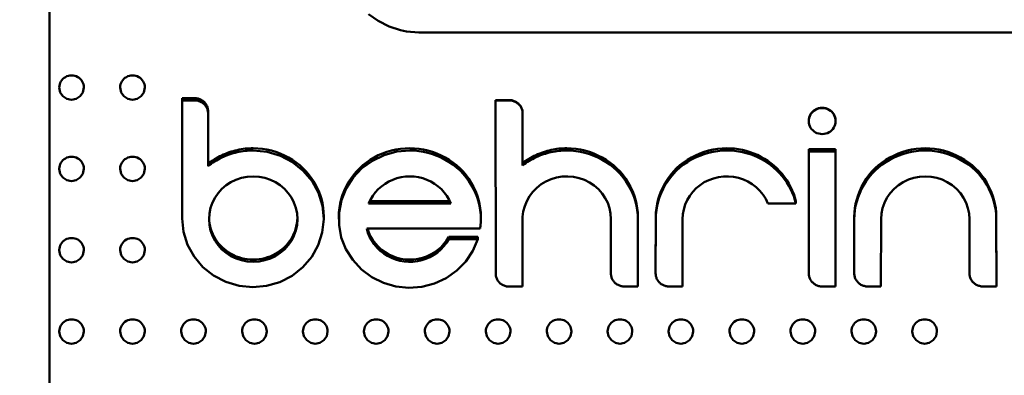
# Model space of a CAD drawing. Units: millimetres. Extents: x 0 to 4200, y 0 to 2970.
# Drawn here: x 1315 to 1355, y 2107 to 2121 of the extents above; entities that cross this region are included whole.
import ezdxf

# ---------------------------------------------------------------- set-up
doc = ezdxf.new("R2010")
doc.units = ezdxf.units.MM
doc.header["$LTSCALE"] = 10
doc.layers.add('Dimension (ISO)', color=7, linetype='Continuous', lineweight=15)
doc.layers.add('Visible (ISO)', color=7, linetype='Continuous', lineweight=50)
doc.styles.add('Note Text (JIS)', font='arial.ttf')
doc.dimstyles.new('Default (JIS)-01', dxfattribs={"dimscale": 10, "dimtxt": 2.5, "dimasz": 2.5, "dimexe": 1.2, "dimexo": 1, "dimgap": 0.3, "dimtad": 1, "dimtoh": 1, "dimdec": 1, "dimrnd": 1e-08, "dimzin": 0, "dimdsep": 46, "dimtxsty": 'Note Text (JIS)', "dimcen": 0.09, "dimdle": 10, "dimclrd": 7, "dimclre": 7, "dimclrt": 256, "dimadec": 1, "dimazin": 0, "dimtfac": 0.6, "dimtmove": 0, "dimatfit": 3, "dimfxl": 1, "dimtolj": 1, "dimtzin": 0, "dimlwd": -1, "dimlwe": -1, "dimarcsym": 0})

# ---------------------------------------------------------------- blocks, each defined once
blk = doc.blocks.new('*D32')
at = {"layer": 'Defpoints', "color": 0}
for p in [(1268.812, 2588.573), (1384.362, 2049.685), (1575.692, 2049.685)]:
    blk.add_point(p, dxfattribs=at)
at = {"layer": 'Dimension (ISO)', "color": 7}
for p, q in [((1278.812, 2588.573), (1587.692, 2588.573)), ((1575.692, 2563.573), (1575.692, 2074.685)), ((1394.362, 2049.685), (1587.692, 2049.685))]:
    blk.add_line(p, q, dxfattribs=at)
for points in [[(1571.525, 2563.573), (1579.858, 2563.573), (1575.692, 2588.573)], [(1571.525, 2074.685), (1579.858, 2074.685), (1575.692, 2049.685)]]:
    blk.add_solid(points, dxfattribs=at)
at = {"layer": 'Dimension (ISO)', "insert": (1540.649, 2221.7), "char_height": 25, "attachment_point": 1, "rotation": 90, "style": 'Note Text (JIS)'}
blk.add_mtext('\\A1;538.9 [21.2]', dxfattribs=at)

msp = doc.modelspace()

# ---------------------------------------------------------------- linework, layer by layer
at = {"layer": 'Visible (ISO)'}
for p, q in [((1316.328, 2183.446), (1316.328, 2079.038)), ((1329.648, 2121.288), (1329.256, 2121.566)), ((1330.097, 2121.066), (1329.648, 2121.288)), ((1330.562, 2120.918), (1330.097, 2121.066)), ((1330.804, 2120.863), (1330.562, 2120.918)), ((1331.302, 2120.824), (1330.804, 2120.863)), ((1364.102, 2120.823), (1331.302, 2120.824)), ((1316.725, 2118.596), (1316.725, 2118.584)), ((1317.725, 2118.596), (1317.725, 2118.584)), ((1319.195, 2118.596), (1319.195, 2118.584)), ((1320.195, 2118.596), (1320.195, 2118.584)), ((1321.709, 2118.159), (1322.21, 2118.158)), ((1321.709, 2118.159), (1321.709, 2118.068)), ((1321.709, 2118.068), (1322.21, 2118.067)), ((1321.709, 2113.275), (1321.709, 2118.068)), ((1334.963, 2118.081), (1334.414, 2118.081)), ((1334.414, 2118.081), (1334.414, 2118.068)), ((1334.414, 2118.068), (1334.963, 2118.068)), ((1334.416, 2111.042), (1334.414, 2118.068)), ((1322.757, 2117.632), (1322.758, 2115.493)), ((1322.757, 2117.541), (1322.758, 2115.402)), ((1335.51, 2117.559), (1335.51, 2117.546)), ((1335.51, 2117.546), (1335.51, 2115.433)), ((1347.107, 2117.239), (1347.107, 2117.226)), ((1348.196, 2117.239), (1348.196, 2117.226)), ((1347.107, 2116.089), (1348.196, 2116.089)), ((1347.107, 2116.089), (1347.107, 2115.999)), ((1347.107, 2115.999), (1348.196, 2115.999)), ((1347.107, 2111.048), (1347.107, 2115.999)), ((1348.196, 2116.089), (1348.196, 2115.999)), ((1348.196, 2115.999), (1348.196, 2110.521)), ((1322.758, 2115.493), (1322.758, 2115.402)), ((1316.725, 2115.299), (1316.725, 2115.286)), ((1317.725, 2115.299), (1317.725, 2115.286)), ((1319.195, 2115.299), (1319.195, 2115.286)), ((1320.195, 2115.299), (1320.195, 2115.286)), ((1329.266, 2113.885), (1332.604, 2113.885)), ((1329.307, 2113.975), (1332.564, 2113.975)), ((1346.586, 2113.888), (1345.449, 2113.888)), ((1346.586, 2113.979), (1346.586, 2113.888)), ((1321.709, 2113.366), (1321.709, 2113.356)), ((1321.709, 2113.356), (1321.709, 2113.265)), ((1327.446, 2113.357), (1327.446, 2113.266)), ((1328.055, 2113.345), (1328.055, 2113.254)), ((1333.816, 2113.345), (1333.816, 2113.254)), ((1335.51, 2113.341), (1335.51, 2110.606)), ((1335.51, 2113.341), (1335.51, 2110.516)), ((1339.088, 2111.044), (1339.088, 2113.254)), ((1340.178, 2113.254), (1340.175, 2110.524)), ((1340.178, 2113.347), (1340.178, 2113.257)), ((1340.901, 2111.132), (1340.903, 2113.345)), ((1340.901, 2111.042), (1340.903, 2113.254)), ((1340.903, 2113.345), (1340.903, 2113.254)), ((1340.903, 2113.254), (1340.903, 2113.254)), ((1341.993, 2113.254), (1341.993, 2110.524)), ((1348.95, 2113.345), (1348.95, 2113.254)), ((1348.95, 2111.05), (1348.95, 2113.254)), ((1350.038, 2113.254), (1350.033, 2110.524)), ((1353.623, 2111.05), (1353.623, 2113.254)), ((1354.71, 2113.345), (1354.714, 2110.614)), ((1354.71, 2113.254), (1354.714, 2110.524)), ((1333.784, 2112.868), (1329.19, 2112.87)), ((1332.516, 2112.531), (1333.691, 2112.531)), ((1332.516, 2112.531), (1332.516, 2112.441)), ((1332.516, 2112.441), (1333.691, 2112.441)), ((1333.691, 2112.531), (1333.691, 2112.441)), ((1316.725, 2112.002), (1316.725, 2111.989)), ((1317.725, 2112.002), (1317.725, 2111.989)), ((1319.195, 2112.002), (1319.195, 2111.989)), ((1320.195, 2112.002), (1320.195, 2111.989)), ((1340.901, 2111.132), (1340.901, 2111.042)), ((1348.95, 2111.05), (1348.95, 2111.05)), ((1353.623, 2111.05), (1353.623, 2111.05)), ((1335.51, 2110.606), (1335.51, 2110.516)), ((1354.714, 2110.614), (1354.714, 2110.524)), ((1335.51, 2110.516), (1334.962, 2110.516)), ((1340.175, 2110.524), (1339.602, 2110.524)), ((1341.993, 2110.524), (1341.415, 2110.524)), ((1348.196, 2110.521), (1347.652, 2110.522)), ((1350.033, 2110.524), (1349.495, 2110.524)), ((1354.714, 2110.524), (1354.169, 2110.524)), ((1316.725, 2108.705), (1316.725, 2108.692)), ((1317.725, 2108.705), (1317.725, 2108.692)), ((1319.195, 2108.705), (1319.195, 2108.692)), ((1320.195, 2108.705), (1320.195, 2108.692)), ((1321.665, 2108.705), (1321.665, 2108.692)), ((1322.665, 2108.705), (1322.665, 2108.692)), ((1324.135, 2108.705), (1324.135, 2108.692)), ((1325.135, 2108.705), (1325.135, 2108.692)), ((1326.605, 2108.705), (1326.605, 2108.692)), ((1327.605, 2108.705), (1327.605, 2108.692)), ((1329.075, 2108.705), (1329.075, 2108.692)), ((1330.075, 2108.705), (1330.075, 2108.692)), ((1331.545, 2108.705), (1331.545, 2108.692)), ((1332.545, 2108.705), (1332.545, 2108.692)), ((1334.015, 2108.705), (1334.015, 2108.692)), ((1335.015, 2108.705), (1335.015, 2108.692)), ((1336.485, 2108.705), (1336.485, 2108.692)), ((1337.485, 2108.705), (1337.485, 2108.692)), ((1338.955, 2108.705), (1338.955, 2108.692)), ((1339.955, 2108.705), (1339.955, 2108.692)), ((1341.425, 2108.705), (1341.425, 2108.692)), ((1342.425, 2108.705), (1342.425, 2108.692)), ((1343.895, 2108.705), (1343.895, 2108.692)), ((1344.895, 2108.705), (1344.895, 2108.692)), ((1346.365, 2108.705), (1346.365, 2108.692)), ((1347.365, 2108.705), (1347.365, 2108.692)), ((1348.835, 2108.705), (1348.835, 2108.692)), ((1349.835, 2108.705), (1349.835, 2108.692)), ((1351.305, 2108.705), (1351.305, 2108.692)), ((1352.305, 2108.705), (1352.305, 2108.692))]:
    msp.add_line(p, q, dxfattribs=at)
at = {"layer": 'Visible (ISO)', "flags": 128}
for points in [[(1316.725, 2118.584), (1316.765, 2118.393), (1316.875, 2118.233), (1317.037, 2118.128), (1317.225, 2118.092), (1317.414, 2118.128), (1317.576, 2118.233), (1317.686, 2118.393), (1317.725, 2118.584)], [(1319.195, 2118.584), (1319.235, 2118.393), (1319.345, 2118.233), (1319.507, 2118.128), (1319.695, 2118.092), (1319.884, 2118.128), (1320.046, 2118.233), (1320.156, 2118.393), (1320.195, 2118.584)], [(1322.757, 2117.632), (1322.756, 2117.666), (1322.752, 2117.7), (1322.746, 2117.733), (1322.738, 2117.767), (1322.728, 2117.8), (1322.715, 2117.832), (1322.7, 2117.863), (1322.683, 2117.894), (1322.665, 2117.924), (1322.644, 2117.952), (1322.621, 2117.979), (1322.596, 2118.004), (1322.57, 2118.028), (1322.542, 2118.049), (1322.513, 2118.069), (1322.482, 2118.087), (1322.45, 2118.103), (1322.417, 2118.118), (1322.384, 2118.13), (1322.35, 2118.14), (1322.315, 2118.147), (1322.28, 2118.153), (1322.245, 2118.156), (1322.21, 2118.158)], [(1322.21, 2118.067), (1322.245, 2118.066), (1322.28, 2118.062), (1322.315, 2118.057), (1322.35, 2118.049), (1322.384, 2118.039), (1322.417, 2118.027), (1322.45, 2118.013), (1322.482, 2117.997), (1322.513, 2117.979), (1322.542, 2117.959), (1322.57, 2117.937), (1322.596, 2117.914), (1322.621, 2117.888), (1322.644, 2117.861), (1322.665, 2117.833), (1322.683, 2117.804), (1322.7, 2117.773), (1322.715, 2117.741), (1322.728, 2117.709), (1322.738, 2117.676), (1322.746, 2117.643), (1322.752, 2117.609), (1322.756, 2117.575), (1322.757, 2117.541)], [(1335.51, 2117.559), (1335.508, 2117.592), (1335.504, 2117.626), (1335.498, 2117.659), (1335.49, 2117.693), (1335.479, 2117.725), (1335.466, 2117.757), (1335.452, 2117.789), (1335.435, 2117.819), (1335.416, 2117.849), (1335.395, 2117.877), (1335.372, 2117.904), (1335.348, 2117.929), (1335.321, 2117.952), (1335.293, 2117.974), (1335.264, 2117.993), (1335.233, 2118.011), (1335.202, 2118.027), (1335.169, 2118.041), (1335.136, 2118.053), (1335.102, 2118.063), (1335.067, 2118.071), (1335.032, 2118.077), (1334.997, 2118.08), (1334.963, 2118.081)], [(1334.963, 2118.068), (1334.997, 2118.067), (1335.032, 2118.064), (1335.067, 2118.058), (1335.102, 2118.05), (1335.136, 2118.04), (1335.169, 2118.028), (1335.202, 2118.014), (1335.233, 2117.998), (1335.264, 2117.981), (1335.293, 2117.961), (1335.321, 2117.939), (1335.348, 2117.916), (1335.372, 2117.891), (1335.395, 2117.864), (1335.416, 2117.836), (1335.435, 2117.806), (1335.452, 2117.776), (1335.466, 2117.745), (1335.479, 2117.712), (1335.49, 2117.68), (1335.498, 2117.646), (1335.504, 2117.613), (1335.508, 2117.579), (1335.51, 2117.546)], [(1347.652, 2117.766), (1347.615, 2117.765), (1347.579, 2117.761), (1347.543, 2117.755), (1347.508, 2117.747), (1347.473, 2117.737), (1347.44, 2117.724), (1347.407, 2117.71), (1347.376, 2117.694), (1347.347, 2117.675), (1347.319, 2117.656), (1347.292, 2117.634), (1347.266, 2117.611), (1347.243, 2117.587), (1347.22, 2117.561), (1347.2, 2117.533), (1347.181, 2117.505), (1347.164, 2117.475), (1347.149, 2117.443), (1347.137, 2117.411), (1347.126, 2117.378), (1347.118, 2117.344), (1347.112, 2117.309), (1347.108, 2117.274), (1347.107, 2117.239)], [(1347.654, 2116.7), (1347.581, 2116.705), (1347.509, 2116.719), (1347.441, 2116.741), (1347.378, 2116.771), (1347.32, 2116.809), (1347.267, 2116.854), (1347.221, 2116.904), (1347.182, 2116.96), (1347.15, 2117.021), (1347.126, 2117.086), (1347.112, 2117.155), (1347.107, 2117.225), (1347.111, 2117.295), (1347.126, 2117.364), (1347.149, 2117.43), (1347.181, 2117.491), (1347.22, 2117.547), (1347.266, 2117.598), (1347.318, 2117.642), (1347.376, 2117.68), (1347.439, 2117.711), (1347.507, 2117.734), (1347.579, 2117.748), (1347.652, 2117.753)], [(1348.196, 2117.239), (1348.194, 2117.274), (1348.191, 2117.309), (1348.185, 2117.344), (1348.176, 2117.378), (1348.166, 2117.411), (1348.153, 2117.443), (1348.138, 2117.475), (1348.121, 2117.505), (1348.103, 2117.533), (1348.082, 2117.561), (1348.06, 2117.587), (1348.036, 2117.611), (1348.011, 2117.634), (1347.984, 2117.656), (1347.956, 2117.675), (1347.927, 2117.694), (1347.896, 2117.71), (1347.864, 2117.724), (1347.83, 2117.737), (1347.796, 2117.747), (1347.76, 2117.755), (1347.725, 2117.761), (1347.688, 2117.765), (1347.652, 2117.766)], [(1347.652, 2117.753), (1347.724, 2117.748), (1347.796, 2117.734), (1347.863, 2117.711), (1347.926, 2117.681), (1347.984, 2117.643), (1348.036, 2117.598), (1348.082, 2117.548), (1348.121, 2117.492), (1348.153, 2117.431), (1348.176, 2117.366), (1348.191, 2117.297), (1348.196, 2117.227), (1348.191, 2117.157), (1348.177, 2117.088), (1348.153, 2117.023), (1348.122, 2116.962), (1348.083, 2116.906), (1348.038, 2116.856), (1347.986, 2116.811), (1347.928, 2116.773), (1347.865, 2116.742), (1347.797, 2116.719), (1347.726, 2116.705), (1347.654, 2116.7)], [(1324.588, 2116.037), (1325.147, 2115.982), (1325.687, 2115.822), (1326.183, 2115.563), (1326.616, 2115.216), (1326.971, 2114.793), (1327.234, 2114.313), (1327.394, 2113.794), (1327.446, 2113.254), (1327.389, 2112.715), (1327.225, 2112.198), (1326.958, 2111.72), (1326.599, 2111.3), (1326.162, 2110.956), (1325.665, 2110.701), (1325.128, 2110.546), (1324.57, 2110.495), (1324.012, 2110.549), (1323.476, 2110.707), (1322.98, 2110.965), (1322.545, 2111.311), (1322.189, 2111.732), (1321.924, 2112.212), (1321.763, 2112.735), (1321.709, 2113.275)], [(1324.588, 2116.127), (1324.506, 2116.126), (1324.424, 2116.123), (1324.342, 2116.117), (1324.261, 2116.11), (1324.179, 2116.1), (1324.098, 2116.087), (1324.017, 2116.072), (1323.936, 2116.055), (1323.856, 2116.036), (1323.776, 2116.014), (1323.697, 2115.99), (1323.619, 2115.964), (1323.541, 2115.936), (1323.464, 2115.905), (1323.388, 2115.873), (1323.313, 2115.838), (1323.239, 2115.802), (1323.166, 2115.763), (1323.094, 2115.723), (1323.024, 2115.68), (1322.955, 2115.636), (1322.888, 2115.59), (1322.822, 2115.542), (1322.758, 2115.493)], [(1322.758, 2115.402), (1322.822, 2115.452), (1322.888, 2115.5), (1322.955, 2115.546), (1323.024, 2115.59), (1323.094, 2115.632), (1323.166, 2115.673), (1323.239, 2115.711), (1323.313, 2115.748), (1323.388, 2115.782), (1323.464, 2115.815), (1323.541, 2115.845), (1323.619, 2115.874), (1323.697, 2115.9), (1323.776, 2115.924), (1323.856, 2115.945), (1323.936, 2115.965), (1324.017, 2115.982), (1324.098, 2115.997), (1324.179, 2116.009), (1324.261, 2116.019), (1324.342, 2116.027), (1324.424, 2116.032), (1324.506, 2116.036), (1324.588, 2116.037)], [(1327.446, 2113.357), (1327.44, 2113.537), (1327.422, 2113.717), (1327.392, 2113.894), (1327.35, 2114.07), (1327.296, 2114.243), (1327.231, 2114.412), (1327.154, 2114.576), (1327.066, 2114.736), (1326.967, 2114.89), (1326.858, 2115.037), (1326.739, 2115.178), (1326.611, 2115.31), (1326.475, 2115.435), (1326.331, 2115.55), (1326.179, 2115.656), (1326.02, 2115.752), (1325.855, 2115.838), (1325.684, 2115.914), (1325.508, 2115.978), (1325.329, 2116.031), (1325.146, 2116.073), (1324.961, 2116.103), (1324.774, 2116.121), (1324.588, 2116.127)], [(1330.935, 2116.127), (1330.747, 2116.121), (1330.56, 2116.103), (1330.373, 2116.074), (1330.189, 2116.032), (1330.008, 2115.98), (1329.831, 2115.915), (1329.659, 2115.84), (1329.492, 2115.754), (1329.332, 2115.657), (1329.179, 2115.551), (1329.034, 2115.435), (1328.896, 2115.31), (1328.767, 2115.177), (1328.648, 2115.036), (1328.538, 2114.887), (1328.438, 2114.732), (1328.349, 2114.572), (1328.271, 2114.406), (1328.205, 2114.236), (1328.151, 2114.063), (1328.109, 2113.886), (1328.079, 2113.707), (1328.061, 2113.526), (1328.055, 2113.345)], [(1333.691, 2112.441), (1333.49, 2111.968), (1333.203, 2111.538), (1332.84, 2111.166), (1332.412, 2110.864), (1331.935, 2110.643), (1331.425, 2110.511), (1330.899, 2110.471), (1330.374, 2110.523), (1329.867, 2110.668), (1329.396, 2110.901), (1328.975, 2111.214), (1328.621, 2111.596), (1328.345, 2112.034), (1328.158, 2112.511), (1328.065, 2113.013), (1328.068, 2113.523), (1328.166, 2114.024), (1328.359, 2114.5), (1328.639, 2114.935), (1328.997, 2115.313), (1329.421, 2115.622), (1329.896, 2115.85), (1330.408, 2115.99), (1330.935, 2116.037)], [(1333.816, 2113.345), (1333.81, 2113.523), (1333.791, 2113.701), (1333.76, 2113.879), (1333.717, 2114.055), (1333.662, 2114.23), (1333.595, 2114.401), (1333.518, 2114.568), (1333.429, 2114.73), (1333.33, 2114.886), (1333.221, 2115.036), (1333.101, 2115.178), (1332.972, 2115.312), (1332.833, 2115.437), (1332.686, 2115.553), (1332.531, 2115.658), (1332.369, 2115.754), (1332.201, 2115.839), (1332.028, 2115.914), (1331.851, 2115.978), (1331.671, 2116.031), (1331.488, 2116.073), (1331.304, 2116.103), (1331.119, 2116.121), (1330.935, 2116.127)], [(1330.935, 2116.037), (1331.119, 2116.031), (1331.304, 2116.012), (1331.488, 2115.982), (1331.671, 2115.941), (1331.851, 2115.888), (1332.028, 2115.824), (1332.201, 2115.749), (1332.369, 2115.663), (1332.531, 2115.568), (1332.686, 2115.462), (1332.833, 2115.347), (1332.972, 2115.222), (1333.101, 2115.088), (1333.221, 2114.945), (1333.33, 2114.796), (1333.429, 2114.639), (1333.518, 2114.477), (1333.595, 2114.31), (1333.662, 2114.139), (1333.717, 2113.965), (1333.76, 2113.788), (1333.791, 2113.611), (1333.81, 2113.432), (1333.816, 2113.254)], [(1337.298, 2116.127), (1337.218, 2116.126), (1337.138, 2116.123), (1337.059, 2116.118), (1336.979, 2116.11), (1336.9, 2116.101), (1336.821, 2116.089), (1336.742, 2116.075), (1336.663, 2116.059), (1336.585, 2116.04), (1336.507, 2116.02), (1336.43, 2115.997), (1336.353, 2115.972), (1336.277, 2115.945), (1336.202, 2115.916), (1336.128, 2115.885), (1336.055, 2115.852), (1335.982, 2115.818), (1335.911, 2115.781), (1335.841, 2115.743), (1335.772, 2115.702), (1335.704, 2115.66), (1335.638, 2115.616), (1335.573, 2115.571), (1335.51, 2115.524)], [(1335.51, 2115.433), (1335.573, 2115.48), (1335.638, 2115.526), (1335.704, 2115.57), (1335.772, 2115.612), (1335.841, 2115.652), (1335.911, 2115.69), (1335.982, 2115.727), (1336.055, 2115.762), (1336.128, 2115.795), (1336.202, 2115.826), (1336.277, 2115.855), (1336.353, 2115.881), (1336.43, 2115.906), (1336.507, 2115.929), (1336.585, 2115.95), (1336.663, 2115.968), (1336.742, 2115.984), (1336.821, 2115.998), (1336.9, 2116.01), (1336.979, 2116.02), (1337.059, 2116.027), (1337.138, 2116.032), (1337.218, 2116.036), (1337.298, 2116.037)], [(1340.178, 2113.345), (1340.172, 2113.523), (1340.153, 2113.701), (1340.122, 2113.879), (1340.079, 2114.055), (1340.024, 2114.229), (1339.957, 2114.4), (1339.88, 2114.567), (1339.792, 2114.73), (1339.692, 2114.886), (1339.583, 2115.036), (1339.464, 2115.178), (1339.334, 2115.312), (1339.195, 2115.437), (1339.048, 2115.552), (1338.893, 2115.658), (1338.731, 2115.754), (1338.563, 2115.839), (1338.39, 2115.914), (1338.213, 2115.978), (1338.033, 2116.031), (1337.85, 2116.073), (1337.666, 2116.103), (1337.482, 2116.121), (1337.298, 2116.127)], [(1337.298, 2116.037), (1337.482, 2116.031), (1337.666, 2116.012), (1337.85, 2115.982), (1338.033, 2115.94), (1338.213, 2115.887), (1338.39, 2115.823), (1338.563, 2115.749), (1338.731, 2115.663), (1338.893, 2115.567), (1339.048, 2115.462), (1339.195, 2115.346), (1339.334, 2115.222), (1339.464, 2115.088), (1339.583, 2114.945), (1339.692, 2114.795), (1339.792, 2114.639), (1339.88, 2114.477), (1339.957, 2114.31), (1340.024, 2114.139), (1340.079, 2113.965), (1340.122, 2113.788), (1340.153, 2113.61), (1340.172, 2113.432), (1340.178, 2113.254)], [(1343.785, 2116.127), (1343.601, 2116.121), (1343.416, 2116.103), (1343.232, 2116.073), (1343.049, 2116.031), (1342.869, 2115.978), (1342.692, 2115.914), (1342.519, 2115.839), (1342.351, 2115.754), (1342.189, 2115.659), (1342.033, 2115.553), (1341.886, 2115.438), (1341.747, 2115.313), (1341.618, 2115.179), (1341.498, 2115.036), (1341.389, 2114.887), (1341.29, 2114.73), (1341.202, 2114.568), (1341.124, 2114.401), (1341.058, 2114.23), (1341.003, 2114.056), (1340.96, 2113.879), (1340.929, 2113.701), (1340.91, 2113.523), (1340.903, 2113.345)], [(1340.903, 2113.254), (1340.91, 2113.432), (1340.929, 2113.611), (1340.96, 2113.788), (1341.003, 2113.965), (1341.058, 2114.139), (1341.124, 2114.31), (1341.202, 2114.477), (1341.29, 2114.64), (1341.389, 2114.796), (1341.498, 2114.946), (1341.618, 2115.088), (1341.747, 2115.222), (1341.886, 2115.347), (1342.033, 2115.462), (1342.189, 2115.568), (1342.351, 2115.664), (1342.519, 2115.749), (1342.692, 2115.824), (1342.869, 2115.888), (1343.049, 2115.941), (1343.232, 2115.982), (1343.416, 2116.012), (1343.601, 2116.031), (1343.785, 2116.037)], [(1346.586, 2113.979), (1346.546, 2114.127), (1346.497, 2114.273), (1346.439, 2114.416), (1346.373, 2114.557), (1346.298, 2114.695), (1346.216, 2114.829), (1346.127, 2114.958), (1346.03, 2115.083), (1345.926, 2115.203), (1345.815, 2115.317), (1345.697, 2115.424), (1345.574, 2115.525), (1345.444, 2115.618), (1345.309, 2115.704), (1345.169, 2115.783), (1345.025, 2115.853), (1344.877, 2115.917), (1344.726, 2115.972), (1344.572, 2116.019), (1344.417, 2116.057), (1344.259, 2116.088), (1344.101, 2116.11), (1343.943, 2116.123), (1343.785, 2116.127)], [(1343.785, 2116.037), (1343.943, 2116.032), (1344.101, 2116.019), (1344.259, 2115.997), (1344.417, 2115.967), (1344.572, 2115.928), (1344.726, 2115.881), (1344.877, 2115.826), (1345.025, 2115.763), (1345.169, 2115.692), (1345.309, 2115.614), (1345.444, 2115.528), (1345.574, 2115.434), (1345.697, 2115.333), (1345.815, 2115.226), (1345.926, 2115.112), (1346.03, 2114.993), (1346.127, 2114.868), (1346.216, 2114.738), (1346.298, 2114.604), (1346.373, 2114.467), (1346.439, 2114.326), (1346.497, 2114.182), (1346.546, 2114.036), (1346.586, 2113.888)], [(1351.831, 2116.127), (1351.647, 2116.121), (1351.462, 2116.103), (1351.278, 2116.073), (1351.096, 2116.031), (1350.915, 2115.978), (1350.738, 2115.914), (1350.565, 2115.839), (1350.397, 2115.754), (1350.235, 2115.658), (1350.08, 2115.553), (1349.933, 2115.437), (1349.794, 2115.313), (1349.665, 2115.179), (1349.545, 2115.036), (1349.436, 2114.886), (1349.337, 2114.73), (1349.248, 2114.568), (1349.171, 2114.401), (1349.104, 2114.23), (1349.05, 2114.055), (1349.006, 2113.879), (1348.975, 2113.701), (1348.956, 2113.523), (1348.95, 2113.345)], [(1348.95, 2113.254), (1348.956, 2113.432), (1348.975, 2113.611), (1349.006, 2113.788), (1349.05, 2113.965), (1349.104, 2114.139), (1349.171, 2114.31), (1349.248, 2114.477), (1349.337, 2114.639), (1349.436, 2114.796), (1349.545, 2114.946), (1349.665, 2115.088), (1349.794, 2115.222), (1349.933, 2115.347), (1350.08, 2115.462), (1350.235, 2115.568), (1350.397, 2115.663), (1350.565, 2115.749), (1350.738, 2115.824), (1350.915, 2115.888), (1351.096, 2115.941), (1351.278, 2115.982), (1351.462, 2116.012), (1351.647, 2116.031), (1351.831, 2116.037)], [(1354.71, 2113.345), (1354.704, 2113.523), (1354.685, 2113.701), (1354.654, 2113.879), (1354.61, 2114.055), (1354.556, 2114.229), (1354.489, 2114.4), (1354.412, 2114.567), (1354.324, 2114.729), (1354.225, 2114.886), (1354.116, 2115.036), (1353.996, 2115.178), (1353.867, 2115.312), (1353.729, 2115.437), (1353.582, 2115.552), (1353.426, 2115.658), (1353.265, 2115.754), (1353.097, 2115.839), (1352.924, 2115.914), (1352.747, 2115.978), (1352.567, 2116.031), (1352.384, 2116.073), (1352.2, 2116.103), (1352.015, 2116.121), (1351.831, 2116.127)], [(1351.831, 2116.037), (1352.015, 2116.031), (1352.2, 2116.012), (1352.384, 2115.982), (1352.567, 2115.94), (1352.747, 2115.887), (1352.924, 2115.823), (1353.097, 2115.749), (1353.265, 2115.663), (1353.426, 2115.567), (1353.582, 2115.462), (1353.729, 2115.346), (1353.867, 2115.221), (1353.996, 2115.087), (1354.116, 2114.945), (1354.225, 2114.795), (1354.324, 2114.639), (1354.412, 2114.477), (1354.489, 2114.31), (1354.556, 2114.139), (1354.61, 2113.965), (1354.654, 2113.788), (1354.685, 2113.61), (1354.704, 2113.432), (1354.71, 2113.254)], [(1316.725, 2115.286), (1316.765, 2115.095), (1316.875, 2114.936), (1317.037, 2114.831), (1317.225, 2114.795), (1317.414, 2114.831), (1317.576, 2114.936), (1317.686, 2115.095), (1317.725, 2115.286)], [(1319.195, 2115.286), (1319.235, 2115.095), (1319.345, 2114.936), (1319.507, 2114.831), (1319.695, 2114.795), (1319.884, 2114.831), (1320.046, 2114.936), (1320.156, 2115.095), (1320.195, 2115.286)], [(1324.588, 2114.985), (1324.345, 2114.969), (1324.111, 2114.923), (1323.889, 2114.849), (1323.683, 2114.749), (1323.492, 2114.624), (1323.32, 2114.478), (1323.168, 2114.311), (1323.04, 2114.127), (1322.936, 2113.927), (1322.859, 2113.713), (1322.812, 2113.487), (1322.796, 2113.252), (1322.812, 2113.018), (1322.86, 2112.792), (1322.937, 2112.578), (1323.041, 2112.379), (1323.169, 2112.194), (1323.321, 2112.028), (1323.493, 2111.882), (1323.684, 2111.757), (1323.89, 2111.657), (1324.111, 2111.583), (1324.345, 2111.537), (1324.588, 2111.521)], [(1324.588, 2111.521), (1324.83, 2111.537), (1325.064, 2111.583), (1325.285, 2111.657), (1325.492, 2111.757), (1325.682, 2111.882), (1325.855, 2112.028), (1326.006, 2112.194), (1326.135, 2112.379), (1326.239, 2112.578), (1326.316, 2112.792), (1326.363, 2113.018), (1326.38, 2113.252), (1326.364, 2113.487), (1326.316, 2113.713), (1326.24, 2113.927), (1326.136, 2114.127), (1326.007, 2114.311), (1325.856, 2114.478), (1325.684, 2114.624), (1325.493, 2114.749), (1325.286, 2114.849), (1325.065, 2114.923), (1324.831, 2114.969), (1324.588, 2114.985)], [(1332.604, 2113.885), (1332.531, 2114.041), (1332.44, 2114.191), (1332.334, 2114.332), (1332.215, 2114.463), (1332.083, 2114.581), (1331.94, 2114.686), (1331.788, 2114.776), (1331.628, 2114.851), (1331.461, 2114.909), (1331.289, 2114.951), (1331.113, 2114.976), (1330.935, 2114.985), (1330.757, 2114.977), (1330.581, 2114.951), (1330.409, 2114.909), (1330.242, 2114.851), (1330.082, 2114.777), (1329.93, 2114.687), (1329.787, 2114.582), (1329.655, 2114.463), (1329.536, 2114.332), (1329.43, 2114.191), (1329.34, 2114.041), (1329.266, 2113.885)], [(1339.088, 2113.254), (1339.074, 2113.476), (1339.029, 2113.695), (1338.956, 2113.908), (1338.856, 2114.108), (1338.729, 2114.295), (1338.579, 2114.464), (1338.407, 2114.613), (1338.217, 2114.74), (1338.012, 2114.842), (1337.795, 2114.917), (1337.571, 2114.965), (1337.342, 2114.985), (1337.112, 2114.976), (1336.886, 2114.939), (1336.666, 2114.874), (1336.456, 2114.782), (1336.26, 2114.665), (1336.081, 2114.524), (1335.922, 2114.362), (1335.786, 2114.182), (1335.675, 2113.987), (1335.592, 2113.778), (1335.536, 2113.562), (1335.51, 2113.341)], [(1345.449, 2113.888), (1345.362, 2114.069), (1345.253, 2114.24), (1345.125, 2114.399), (1344.978, 2114.543), (1344.816, 2114.669), (1344.642, 2114.775), (1344.456, 2114.86), (1344.261, 2114.923), (1344.061, 2114.965), (1343.856, 2114.984), (1343.651, 2114.98), (1343.447, 2114.954), (1343.248, 2114.906), (1343.056, 2114.836), (1342.873, 2114.745), (1342.702, 2114.633), (1342.544, 2114.504), (1342.404, 2114.358), (1342.282, 2114.198), (1342.179, 2114.025), (1342.098, 2113.841), (1342.04, 2113.649), (1342.005, 2113.453), (1341.993, 2113.254)], [(1353.623, 2113.254), (1353.607, 2113.48), (1353.562, 2113.703), (1353.486, 2113.918), (1353.382, 2114.121), (1353.252, 2114.309), (1353.097, 2114.48), (1352.92, 2114.629), (1352.724, 2114.755), (1352.514, 2114.855), (1352.293, 2114.927), (1352.064, 2114.971), (1351.83, 2114.985), (1351.597, 2114.97), (1351.368, 2114.927), (1351.147, 2114.855), (1350.937, 2114.755), (1350.741, 2114.629), (1350.564, 2114.479), (1350.409, 2114.309), (1350.278, 2114.121), (1350.174, 2113.918), (1350.099, 2113.703), (1350.053, 2113.48), (1350.038, 2113.254)], [(1324.588, 2111.612), (1324.468, 2111.615), (1324.349, 2111.627), (1324.232, 2111.646), (1324.118, 2111.672), (1324.008, 2111.704), (1323.9, 2111.744), (1323.796, 2111.789), (1323.696, 2111.841), (1323.599, 2111.899), (1323.507, 2111.962), (1323.419, 2112.03), (1323.336, 2112.104), (1323.258, 2112.183), (1323.185, 2112.266), (1323.117, 2112.354), (1323.055, 2112.446), (1322.999, 2112.541), (1322.95, 2112.64), (1322.907, 2112.743), (1322.87, 2112.849), (1322.84, 2112.958), (1322.818, 2113.069), (1322.803, 2113.184), (1322.796, 2113.299)], [(1326.379, 2113.299), (1326.372, 2113.184), (1326.357, 2113.069), (1326.335, 2112.958), (1326.306, 2112.849), (1326.269, 2112.743), (1326.226, 2112.64), (1326.176, 2112.541), (1326.12, 2112.446), (1326.058, 2112.354), (1325.991, 2112.266), (1325.918, 2112.183), (1325.84, 2112.104), (1325.756, 2112.03), (1325.668, 2111.962), (1325.576, 2111.899), (1325.48, 2111.841), (1325.379, 2111.789), (1325.275, 2111.744), (1325.168, 2111.704), (1325.057, 2111.672), (1324.944, 2111.646), (1324.827, 2111.627), (1324.708, 2111.615), (1324.588, 2111.612)], [(1333.816, 2113.254), (1333.816, 2113.238), (1333.816, 2113.222), (1333.816, 2113.206), (1333.815, 2113.19), (1333.814, 2113.174), (1333.814, 2113.157), (1333.813, 2113.141), (1333.812, 2113.125), (1333.811, 2113.109), (1333.81, 2113.093), (1333.809, 2113.077), (1333.807, 2113.061), (1333.806, 2113.044), (1333.804, 2113.028), (1333.803, 2113.012), (1333.801, 2112.996), (1333.799, 2112.98), (1333.797, 2112.964), (1333.795, 2112.948), (1333.793, 2112.932), (1333.791, 2112.916), (1333.788, 2112.9), (1333.786, 2112.884), (1333.784, 2112.868)], [(1329.19, 2112.87), (1329.239, 2112.702), (1329.307, 2112.539), (1329.392, 2112.381), (1329.492, 2112.233), (1329.608, 2112.094), (1329.736, 2111.968), (1329.876, 2111.856), (1330.027, 2111.76), (1330.187, 2111.679), (1330.354, 2111.614), (1330.527, 2111.566), (1330.704, 2111.535), (1330.883, 2111.522), (1331.063, 2111.525), (1331.242, 2111.547), (1331.418, 2111.585), (1331.588, 2111.64), (1331.752, 2111.712), (1331.909, 2111.8), (1332.055, 2111.903), (1332.191, 2112.021), (1332.314, 2112.151), (1332.423, 2112.291), (1332.516, 2112.441)], [(1332.516, 2112.531), (1332.426, 2112.385), (1332.32, 2112.248), (1332.2, 2112.12), (1332.068, 2112.004), (1331.925, 2111.901), (1331.774, 2111.813), (1331.615, 2111.741), (1331.449, 2111.684), (1331.278, 2111.643), (1331.103, 2111.619), (1330.927, 2111.612), (1330.752, 2111.62), (1330.578, 2111.646), (1330.407, 2111.688), (1330.242, 2111.746), (1330.083, 2111.819), (1329.933, 2111.908), (1329.791, 2112.012), (1329.661, 2112.129), (1329.542, 2112.26), (1329.437, 2112.401), (1329.346, 2112.551), (1329.272, 2112.708), (1329.214, 2112.87)], [(1316.725, 2111.989), (1316.765, 2111.798), (1316.875, 2111.638), (1317.037, 2111.534), (1317.225, 2111.497), (1317.414, 2111.534), (1317.576, 2111.638), (1317.686, 2111.798), (1317.725, 2111.989)], [(1319.195, 2111.989), (1319.235, 2111.798), (1319.345, 2111.638), (1319.507, 2111.534), (1319.695, 2111.497), (1319.884, 2111.534), (1320.046, 2111.638), (1320.156, 2111.798), (1320.195, 2111.989)], [(1334.962, 2110.516), (1334.927, 2110.517), (1334.892, 2110.52), (1334.857, 2110.526), (1334.823, 2110.534), (1334.789, 2110.544), (1334.755, 2110.556), (1334.722, 2110.57), (1334.691, 2110.586), (1334.66, 2110.604), (1334.63, 2110.624), (1334.603, 2110.646), (1334.576, 2110.67), (1334.552, 2110.695), (1334.529, 2110.722), (1334.508, 2110.75), (1334.49, 2110.78), (1334.473, 2110.81), (1334.458, 2110.842), (1334.446, 2110.874), (1334.435, 2110.907), (1334.427, 2110.941), (1334.421, 2110.974), (1334.417, 2111.008), (1334.416, 2111.042)], [(1339.602, 2110.524), (1339.569, 2110.527), (1339.536, 2110.532), (1339.503, 2110.539), (1339.47, 2110.548), (1339.438, 2110.559), (1339.406, 2110.572), (1339.376, 2110.586), (1339.346, 2110.603), (1339.317, 2110.621), (1339.29, 2110.641), (1339.263, 2110.662), (1339.239, 2110.686), (1339.216, 2110.71), (1339.195, 2110.736), (1339.175, 2110.764), (1339.157, 2110.792), (1339.142, 2110.822), (1339.128, 2110.852), (1339.116, 2110.883), (1339.106, 2110.915), (1339.099, 2110.947), (1339.093, 2110.979), (1339.09, 2111.012), (1339.088, 2111.044)], [(1341.415, 2110.524), (1341.382, 2110.527), (1341.349, 2110.532), (1341.316, 2110.539), (1341.283, 2110.548), (1341.251, 2110.559), (1341.22, 2110.572), (1341.189, 2110.586), (1341.159, 2110.603), (1341.131, 2110.621), (1341.103, 2110.64), (1341.077, 2110.662), (1341.053, 2110.685), (1341.03, 2110.709), (1341.008, 2110.735), (1340.989, 2110.763), (1340.971, 2110.791), (1340.955, 2110.821), (1340.942, 2110.851), (1340.93, 2110.882), (1340.92, 2110.913), (1340.912, 2110.945), (1340.906, 2110.977), (1340.903, 2111.01), (1340.901, 2111.042)], [(1347.652, 2110.522), (1347.617, 2110.523), (1347.582, 2110.527), (1347.547, 2110.533), (1347.513, 2110.541), (1347.479, 2110.551), (1347.445, 2110.563), (1347.413, 2110.577), (1347.381, 2110.593), (1347.35, 2110.611), (1347.321, 2110.631), (1347.293, 2110.653), (1347.267, 2110.677), (1347.243, 2110.702), (1347.22, 2110.729), (1347.199, 2110.757), (1347.181, 2110.787), (1347.164, 2110.817), (1347.149, 2110.849), (1347.137, 2110.881), (1347.126, 2110.914), (1347.118, 2110.947), (1347.112, 2110.98), (1347.108, 2111.014), (1347.107, 2111.048)], [(1349.495, 2110.524), (1349.46, 2110.525), (1349.425, 2110.528), (1349.39, 2110.534), (1349.356, 2110.542), (1349.322, 2110.552), (1349.288, 2110.564), (1349.256, 2110.579), (1349.224, 2110.595), (1349.193, 2110.613), (1349.164, 2110.633), (1349.136, 2110.655), (1349.11, 2110.679), (1349.086, 2110.704), (1349.063, 2110.731), (1349.042, 2110.759), (1349.023, 2110.789), (1349.007, 2110.819), (1348.992, 2110.851), (1348.979, 2110.883), (1348.969, 2110.916), (1348.961, 2110.95), (1348.955, 2110.983), (1348.951, 2111.017), (1348.95, 2111.05)], [(1354.169, 2110.524), (1354.134, 2110.525), (1354.1, 2110.528), (1354.065, 2110.534), (1354.03, 2110.542), (1353.996, 2110.552), (1353.962, 2110.564), (1353.93, 2110.578), (1353.898, 2110.594), (1353.867, 2110.613), (1353.838, 2110.633), (1353.81, 2110.654), (1353.783, 2110.678), (1353.759, 2110.703), (1353.736, 2110.73), (1353.715, 2110.759), (1353.696, 2110.788), (1353.68, 2110.819), (1353.665, 2110.851), (1353.652, 2110.883), (1353.642, 2110.916), (1353.633, 2110.949), (1353.628, 2110.983), (1353.624, 2111.017), (1353.623, 2111.05)], [(1316.725, 2108.692), (1316.765, 2108.501), (1316.875, 2108.341), (1317.037, 2108.236), (1317.225, 2108.2), (1317.414, 2108.236), (1317.576, 2108.341), (1317.686, 2108.501), (1317.725, 2108.692)], [(1319.195, 2108.692), (1319.235, 2108.501), (1319.345, 2108.341), (1319.507, 2108.236), (1319.695, 2108.2), (1319.884, 2108.236), (1320.046, 2108.341), (1320.156, 2108.501), (1320.195, 2108.692)], [(1321.665, 2108.692), (1321.705, 2108.501), (1321.815, 2108.341), (1321.977, 2108.236), (1322.165, 2108.2), (1322.354, 2108.236), (1322.516, 2108.341), (1322.626, 2108.501), (1322.665, 2108.692)], [(1324.135, 2108.692), (1324.175, 2108.501), (1324.285, 2108.341), (1324.447, 2108.236), (1324.635, 2108.2), (1324.824, 2108.236), (1324.986, 2108.341), (1325.096, 2108.501), (1325.135, 2108.692)], [(1326.605, 2108.692), (1326.645, 2108.501), (1326.755, 2108.341), (1326.917, 2108.236), (1327.105, 2108.2), (1327.294, 2108.236), (1327.456, 2108.341), (1327.566, 2108.501), (1327.605, 2108.692)], [(1329.075, 2108.692), (1329.115, 2108.501), (1329.225, 2108.341), (1329.387, 2108.236), (1329.575, 2108.2), (1329.764, 2108.236), (1329.926, 2108.341), (1330.036, 2108.501), (1330.075, 2108.692)], [(1331.545, 2108.692), (1331.585, 2108.501), (1331.695, 2108.341), (1331.857, 2108.236), (1332.045, 2108.2), (1332.234, 2108.236), (1332.396, 2108.341), (1332.506, 2108.501), (1332.545, 2108.692)], [(1334.015, 2108.692), (1334.055, 2108.501), (1334.165, 2108.341), (1334.327, 2108.236), (1334.515, 2108.2), (1334.704, 2108.236), (1334.866, 2108.341), (1334.976, 2108.501), (1335.015, 2108.692)], [(1336.485, 2108.692), (1336.525, 2108.501), (1336.635, 2108.341), (1336.797, 2108.236), (1336.985, 2108.2), (1337.174, 2108.236), (1337.336, 2108.341), (1337.446, 2108.501), (1337.485, 2108.692)], [(1338.955, 2108.692), (1338.995, 2108.501), (1339.105, 2108.341), (1339.267, 2108.236), (1339.455, 2108.2), (1339.644, 2108.236), (1339.806, 2108.341), (1339.916, 2108.501), (1339.955, 2108.692)], [(1341.425, 2108.692), (1341.465, 2108.501), (1341.575, 2108.341), (1341.737, 2108.236), (1341.925, 2108.2), (1342.114, 2108.236), (1342.276, 2108.341), (1342.386, 2108.501), (1342.425, 2108.692)], [(1343.895, 2108.692), (1343.935, 2108.501), (1344.045, 2108.341), (1344.207, 2108.236), (1344.395, 2108.2), (1344.584, 2108.236), (1344.746, 2108.341), (1344.856, 2108.501), (1344.895, 2108.692)], [(1346.365, 2108.692), (1346.405, 2108.501), (1346.515, 2108.341), (1346.677, 2108.236), (1346.865, 2108.2), (1347.054, 2108.236), (1347.216, 2108.341), (1347.326, 2108.501), (1347.365, 2108.692)], [(1348.835, 2108.692), (1348.875, 2108.501), (1348.985, 2108.341), (1349.147, 2108.236), (1349.335, 2108.2), (1349.524, 2108.236), (1349.686, 2108.341), (1349.796, 2108.501), (1349.835, 2108.692)], [(1351.305, 2108.692), (1351.345, 2108.501), (1351.455, 2108.341), (1351.617, 2108.236), (1351.805, 2108.2), (1351.994, 2108.236), (1352.156, 2108.341), (1352.266, 2108.501), (1352.305, 2108.692)]]:
    msp.add_lwpolyline(points, dxfattribs=at)
at = {"layer": 'Visible (ISO)'}
for centre in [(1317.225, 2118.596), (1319.695, 2118.596), (1317.225, 2115.299), (1319.695, 2115.299), (1317.225, 2112.002), (1319.695, 2112.002), (1317.225, 2108.705), (1319.695, 2108.705), (1322.165, 2108.705), (1324.635, 2108.705), (1327.105, 2108.705), (1329.575, 2108.705), (1332.045, 2108.705), (1334.515, 2108.705), (1336.985, 2108.705), (1339.455, 2108.705), (1341.925, 2108.705), (1344.395, 2108.705), (1346.865, 2108.705), (1349.335, 2108.705), (1351.805, 2108.705)]:
    msp.add_ellipse(centre, major_axis=(0.5, 0), ratio=0.965926, start_param=0, end_param=3.141593, dxfattribs=at)

# ---------------------------------------------------------------- dimensions: what is measured, and where the dimension line sits
at = {"layer": 'Dimension (ISO)', "color": 7}
dim = msp.add_linear_dim(base=(1575.692, 2049.685), p1=(1268.812, 2588.573), p2=(1384.362, 2049.685), angle=90, dimstyle='Default (JIS)-01', override={"dimtoh": 0, "dimdec": 1, "dimtp": 0, "dimtm": 0, "dimtdec": 2, "dimatfit": 2}, dxfattribs=at)
dim.commit()
dim.dimension.update_dxf_attribs({"geometry": '*D32', "text_midpoint": (1575.692, 2312.082), "dimtype": 160})

doc.saveas('drawing.dxf')
